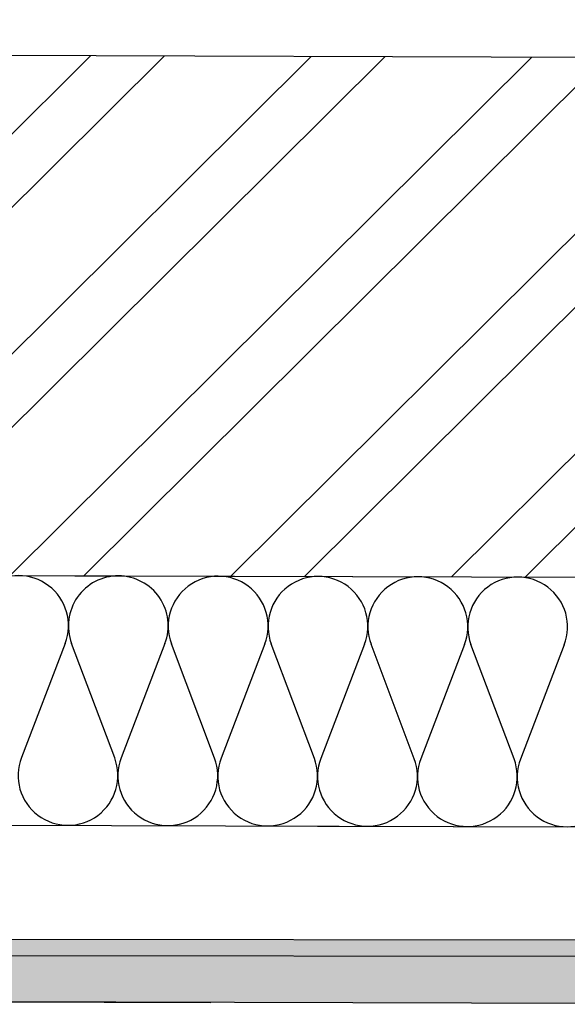
# Model space of a CAD drawing. Units: millimetres. Extents: x -394725 to 350739, y -707354 to 186926.
# Drawn here: x 346026 to 346289, y -705941 to -705468 of the extents above; entities that cross this region are included whole.
import ezdxf

# ---------------------------------------------------------------- set-up
doc = ezdxf.new("R2010")
doc.units = ezdxf.units.MM
doc.header["$LTSCALE"] = 0.2

msp = doc.modelspace()

# ---------------------------------------------------------------- hatches: boundary and pattern name
h = msp.add_hatch()
h.set_pattern_fill('ZDIVO-OBECNE', color=256, scale=25, angle=179.8293147321702, style=0)
h.set_pattern_definition([(224.8293147321702, (608874.8966285912, -614103.0562039169), (52.87478711216092, -53.19075942157305), []), (224.8293147321702, (608839.5414464225, -614102.9508798139), (52.87478711216092, -53.19075942157305), [])])
h.paths.add_polyline_path([(347617.1041143829, -705739.6121153736), (347617.8488682584, -705489.6132246928), (340217.8817108457, -705467.5685099978), (340217.1369569702, -705717.5674006786)])
msp.add_hatch(color=256).paths.add_polyline_path([(346409.5028510339, -705941.0155461725), (346409.5922208874, -705911.015679289), (346381.5923457416, -705910.9322672753), (346381.5551083389, -705923.4322130879), (346361.5551970844, -705923.3726327779), (346361.594600179, -705910.1458067624), (345965.5941919448, -705909.6929964088), (345965.5569542459, -705922.1929426391), (345945.5570429914, -705922.1333623291), (345945.5942806902, -705909.6334160988), (345917.594404639, -705909.5500036639), (345917.5546423345, -705939.5500183296)])

# ---------------------------------------------------------------- linework, layer by layer
for p, q in [((340217.1369569702, -705717.5674006786), (347617.104121124, -705739.6121153936)), ((345977.1113930104, -705734.7265299547), (346617.1085525704, -705736.6330998742)), ((346052.0741019077, -705734.9498460175), (346185.4068434826, -705735.347048084)), ((346047.4505253164, -705767.457441144), (346026.4142462616, -705822.3525680428)), ((346071.2866994044, -705822.4862443695), (346050.5778591406, -705767.4667575613)), ((346095.4503122835, -705767.600433888), (346074.4140332286, -705822.4955607868)), ((346119.2864863714, -705822.6292371135), (346098.5776461076, -705767.6097503053)), ((346143.4500992504, -705767.743426632), (346122.4138201956, -705822.6385535308)), ((346167.2862733384, -705822.7722298574), (346146.5774330746, -705767.7527430493)), ((346167.2862733384, -705822.7722298574), (346146.5774330746, -705767.7527430493)), ((346191.4498862174, -705767.8864193759), (346170.4136071625, -705822.7815462747)), ((346191.4498862174, -705767.8864193759), (346170.4136071625, -705822.7815462747)), ((346215.2860603054, -705822.9152226014), (346194.5772200417, -705767.8957357933)), ((346239.4496731844, -705768.0294121199), (346218.4133941296, -705822.9245390187)), ((346263.2858472724, -705823.0582153454), (346242.5770070086, -705768.0387285372)), ((346287.4494601514, -705768.1724048639), (346266.4131810965, -705823.0675317626)), ((345304.756893612, -705852.724099066), (346288.7525264362, -705855.655450208)), ((346168.753059018, -705855.2979684575, 8.290806171265716), (347152.7486918422, -705858.2293195995, 8.290806171265716)), ((345965.5941919447, -705909.6929964088), (346361.594600179, -705910.1458067624)), ((346361.5707676513, -705918.1457712655), (345965.5703598207, -705917.6929609105)), ((345917.505034174, -705939.5498705455), (346117.5041467187, -705940.1456736459)), ((346409.5028510339, -705941.0155461725), (345917.505034174, -705939.5498705455))]:
    msp.add_line(p, q)
msp.add_lwpolyline([(347617.1041143829, -705739.6121153736), (347617.8488682584, -705489.6132246928), (340217.8817108457, -705467.5685099978), (340217.1369569702, -705717.5674006786)], close=True)
for centre, radius, start, end in [((346025.0396836053, -705758.8694161822), 23.99999997813724, 339.0327430719449, 200.6258863979823), ((346073.0394705724, -705759.0124089262), 23.99999997813746, 89.82931473424298, 200.6258863979823), ((346073.0394705724, -705759.0124089262), 23.99999997813721, 339.0327430719449, 89.82931473424298), ((346121.0392575392, -705759.1554016701), 23.99999997813724, 339.0327430719449, 200.6258863979823), ((346169.0390445063, -705759.2983944141), 23.99999997813627, 339.0327430719449, 200.6258863979823), ((346169.0390445063, -705759.2983944141), 23.99999997813724, 339.0327430719449, 200.6258863979823), ((346217.0388314733, -705759.4413871581), 23.99999997813724, 339.0327430719449, 200.6258863979823), ((346265.0386184403, -705759.5843799021), 23.99999997813724, 339.0327430719449, 200.6258863979823), ((346048.8250879729, -705830.9405930047), 23.99999997813724, 159.0327430719449, 20.62588639798232), ((346096.8248749399, -705831.0835857487), 23.99999997813724, 159.0327430719449, 20.62588639798232), ((346144.8246619069, -705831.2265784927), 23.99999997813724, 159.0327430719449, 20.62588639798232), ((346192.8244488739, -705831.3695712367), 23.99999997813724, 159.0327430719449, 20.62588639798232), ((346240.8242358408, -705831.5125639805), 23.99999997813724, 159.0327430719449, 20.62588639798232), ((346288.8240228079, -705831.6555567245, -8.290806171265716), 23.99999997813724, 159.0327430719449, 20.62588639798232)]:
    msp.add_arc(centre, radius, start, end)

doc.saveas('drawing.dxf')
